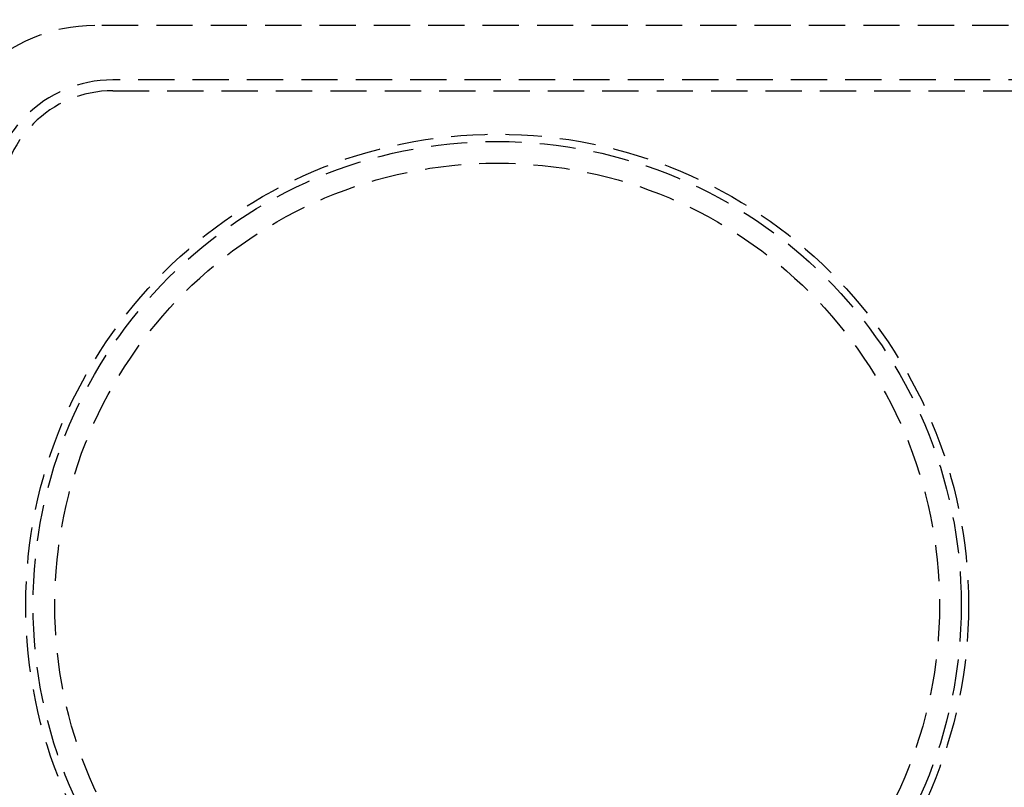
# Model space of a CAD drawing. Extents: x -5 to 1085, y -485 to 117.
# Drawn here: x 69 to 205, y -375 to -269 of the extents above; entities that cross this region are included whole.
import ezdxf

# ---------------------------------------------------------------- set-up
doc = ezdxf.new("R2010")
doc.units = 0
doc.header["$LTSCALE"] = 20
doc.linetypes.add('VERDECKT', pattern=[0.375, 0.25, -0.125])
doc.layers.get('0').update_dxf_attribs({"linetype": 'CONTINUOUS'})
doc.layers.add('STEMPEL', color=3, linetype='CONTINUOUS')

# ---------------------------------------------------------------- blocks, each defined once
blk = doc.blocks.new('A$C1D221007')
at = {"color": 1, "linetype": 'VERDECKT'}
for p, q in [((250.5, 79.99799), (79.5, 79.99799)), ((248, 72.49799), (82, 72.49799)), ((82, 70.99799), (248, 70.99799))]:
    blk.add_line(p, q, dxfattribs=at)
at = {"color": 3, "linetype": 'CONTINUOUS'}
for radius in [130, 110]:
    blk.add_circle((135, 0), radius, dxfattribs=at)
at = {"color": 1, "linetype": 'VERDECKT'}
for radius in [109.2, 65, 64, 61]:
    blk.add_circle((135, 0), radius, dxfattribs=at)
at = {"color": 3, "linetype": 'CONTINUOUS'}
blk.add_arc((135, 0), 135, 13.9840974, 270, dxfattribs=at)
at = {"color": 1, "linetype": 'VERDECKT'}
for centre, radius in [((79.5, 57.99799), 22), ((82, 55.49799), 17), ((82, 55.49799), 15.5)]:
    blk.add_arc(centre, radius, 90, 180, dxfattribs=at)

msp = doc.modelspace()

# ---------------------------------------------------------------- block references
at = {"layer": 'STEMPEL'}
msp.add_blockref('A$C1D221007', (0, -350), dxfattribs=at)

doc.saveas('drawing.dxf')
